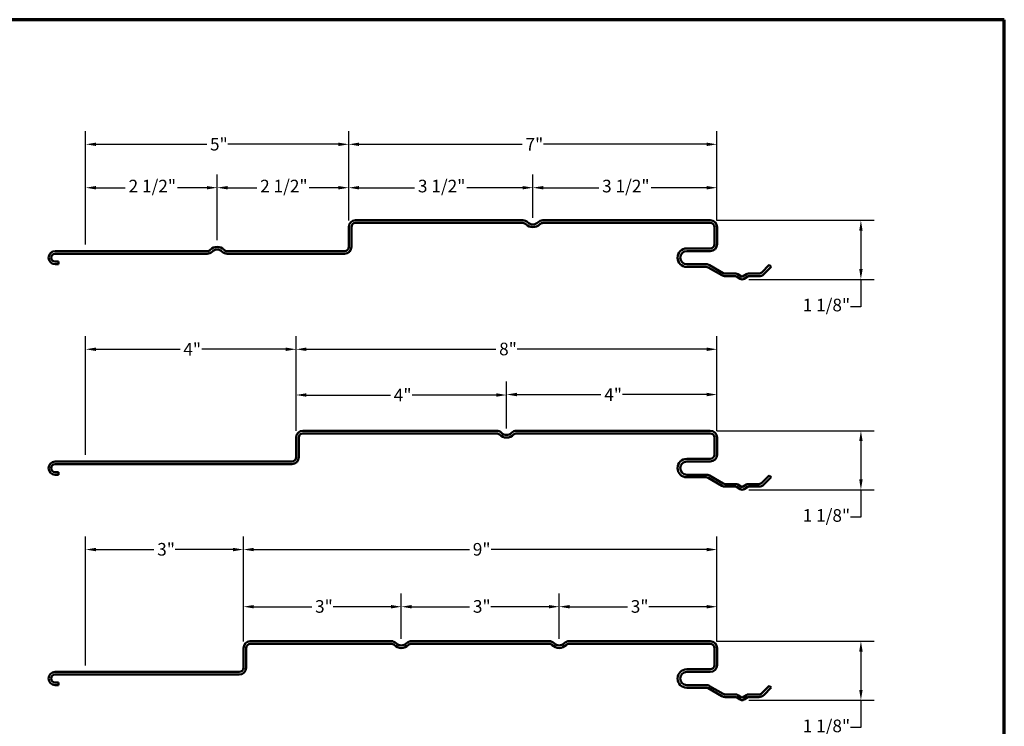
# Model space of a CAD drawing. Units: inches. Extents: x 1 to 56, y -137 to 21.
# Drawn here: x 23 to 42, y -40 to -27 of the extents above; entities that cross this region are included whole.
import ezdxf

# ---------------------------------------------------------------- set-up
doc = ezdxf.new("R2010")
doc.units = ezdxf.units.IN
doc.header["$LTSCALE"] = 2
doc.header["$MEASUREMENT"] = 0
for name, color, linetype, lineweight in [('Border (ANSI)', 7, 'Continuous', 70), ('Dimension (ANSI)', 7, 'Continuous', 25), ('Visible (ANSI)', 7, 'Continuous', 50)]:
    doc.layers.add(name, color=color, linetype=linetype, lineweight=lineweight)
doc.styles.add('Note Text (ANSI)', font='tahoma.ttf')
doc.dimstyles.new('Architectural (ANSI)', dxfattribs={"dimscale": 2, "dimtxt": 0.12, "dimasz": 0.098425, "dimexe": 0.125, "dimexo": 0.0625, "dimgap": 0.031496, "dimtad": 0, "dimtih": 1, "dimtoh": 1, "dimdec": 4, "dimrnd": 1e-08, "dimzin": 3, "dimdsep": 46, "dimlunit": 4, "dimtxsty": 'Note Text (ANSI)', "dimcen": 0.09, "dimdle": 0.393701, "dimclrd": 256, "dimclre": 256, "dimclrt": 256, "dimadec": 0, "dimazin": 3, "dimtfac": 1, "dimtofl": 0, "dimtmove": 0, "dimatfit": 3, "dimfxl": 1, "dimfrac": 2, "dimtolj": 1, "dimtzin": 12, "dimlwd": -1, "dimlwe": -1, "dimarcsym": 0})

# ---------------------------------------------------------------- blocks, each defined once
blk = doc.blocks.new('Borders ATAS A Border')
at = {"layer": 'Border (ANSI)'}
for p, q in [((16.7, 10.7), (0.3, 10.7)), ((16.7, 0.3), (16.7, 10.7))]:
    blk.add_line(p, q, dxfattribs=at)
blk = doc.blocks.new('*D195')
at = {"layer": 'Defpoints', "color": 0, "transparency": 16777216}
for p in [(32.63, -30.059), (32.63, -30.759), (36.13, -30.809)]:
    blk.add_point(p, dxfattribs=at)
at = {"layer": 'Dimension (ANSI)', "transparency": 16777216}
for p, q in [((32.63, -30.634), (32.63, -29.809)), ((36.13, -30.684), (36.13, -29.809)), ((32.827, -30.059), (33.883, -30.059)), ((35.934, -30.059), (34.878, -30.059))]:
    blk.add_line(p, q, dxfattribs=at)
for points in [[(32.827, -30.027), (32.827, -30.092), (32.63, -30.059)], [(35.934, -30.027), (35.934, -30.092), (36.13, -30.059)]]:
    blk.add_solid(points, dxfattribs=at)
at = {"layer": 'Dimension (ANSI)', "transparency": 16777216, "insert": (33.946, -29.908), "char_height": 0.24, "attachment_point": 1, "style": 'Note Text (ANSI)'}
blk.add_mtext('\\A1;3 1/2"', dxfattribs=at)
blk = doc.blocks.new('*D196')
at = {"layer": 'Defpoints', "color": 0, "transparency": 16777216}
for p in [(29.13, -30.059), (29.13, -30.809), (32.63, -30.759)]:
    blk.add_point(p, dxfattribs=at)
at = {"layer": 'Dimension (ANSI)', "transparency": 16777216}
for p, q in [((29.13, -30.684), (29.13, -29.809)), ((32.63, -30.634), (32.63, -29.809)), ((29.327, -30.059), (30.383, -30.059)), ((32.434, -30.059), (31.378, -30.059))]:
    blk.add_line(p, q, dxfattribs=at)
for points in [[(29.327, -30.027), (29.327, -30.092), (29.13, -30.059)], [(32.434, -30.027), (32.434, -30.092), (32.63, -30.059)]]:
    blk.add_solid(points, dxfattribs=at)
at = {"layer": 'Dimension (ANSI)', "transparency": 16777216, "insert": (30.446, -29.908), "char_height": 0.24, "attachment_point": 1, "style": 'Note Text (ANSI)'}
blk.add_mtext('\\A1;3 1/2"', dxfattribs=at)
blk = doc.blocks.new('*D197')
at = {"layer": 'Defpoints', "color": 0, "transparency": 16777216}
for p in [(36.13, -29.234), (29.13, -30.809), (36.13, -30.809)]:
    blk.add_point(p, dxfattribs=at)
at = {"layer": 'Dimension (ANSI)', "transparency": 16777216}
for p, q in [((29.13, -30.684), (29.13, -28.984)), ((36.13, -30.684), (36.13, -28.984)), ((29.327, -29.234), (32.428, -29.234)), ((35.934, -29.234), (32.833, -29.234))]:
    blk.add_line(p, q, dxfattribs=at)
for points in [[(29.327, -29.202), (29.327, -29.267), (29.13, -29.234)], [(35.934, -29.202), (35.934, -29.267), (36.13, -29.234)]]:
    blk.add_solid(points, dxfattribs=at)
at = {"layer": 'Dimension (ANSI)', "transparency": 16777216, "insert": (32.491, -29.114), "char_height": 0.24, "attachment_point": 1, "style": 'Note Text (ANSI)'}
blk.add_mtext('\\A1;7"', dxfattribs=at)
blk = doc.blocks.new('*D198')
at = {"layer": 'Defpoints', "color": 0, "transparency": 16777216}
for p in [(26.63, -30.059), (29.13, -30.809), (26.63, -31.184)]:
    blk.add_point(p, dxfattribs=at)
at = {"layer": 'Dimension (ANSI)', "transparency": 16777216}
for p, q in [((26.63, -31.059), (26.63, -29.809)), ((29.13, -30.684), (29.13, -29.809)), ((26.827, -30.059), (27.384, -30.059)), ((28.934, -30.059), (28.377, -30.059))]:
    blk.add_line(p, q, dxfattribs=at)
for points in [[(26.827, -30.027), (26.827, -30.092), (26.63, -30.059)], [(28.934, -30.027), (28.934, -30.092), (29.13, -30.059)]]:
    blk.add_solid(points, dxfattribs=at)
at = {"layer": 'Dimension (ANSI)', "transparency": 16777216, "insert": (27.447, -29.908), "char_height": 0.24, "attachment_point": 1, "style": 'Note Text (ANSI)'}
blk.add_mtext('\\A1;2 1/2"', dxfattribs=at)
blk = doc.blocks.new('*D199')
at = {"layer": 'Defpoints', "color": 0, "transparency": 16777216}
for p in [(24.131, -30.059), (26.63, -31.184), (24.131, -31.264)]:
    blk.add_point(p, dxfattribs=at)
at = {"layer": 'Dimension (ANSI)', "transparency": 16777216}
for p, q in [((24.131, -31.139), (24.131, -29.809)), ((26.63, -31.059), (26.63, -29.809)), ((24.328, -30.059), (24.884, -30.059)), ((26.434, -30.059), (25.877, -30.059))]:
    blk.add_line(p, q, dxfattribs=at)
for points in [[(24.328, -30.027), (24.328, -30.092), (24.131, -30.059)], [(26.434, -30.027), (26.434, -30.092), (26.63, -30.059)]]:
    blk.add_solid(points, dxfattribs=at)
at = {"layer": 'Dimension (ANSI)', "transparency": 16777216, "insert": (24.947, -29.908), "char_height": 0.24, "attachment_point": 1, "style": 'Note Text (ANSI)'}
blk.add_mtext('\\A1;2 1/2"', dxfattribs=at)
blk = doc.blocks.new('*D200')
at = {"layer": 'Defpoints', "color": 0, "transparency": 16777216}
for p in [(29.13, -29.234), (29.13, -30.809), (24.131, -31.264)]:
    blk.add_point(p, dxfattribs=at)
at = {"layer": 'Dimension (ANSI)', "transparency": 16777216}
for p, q in [((24.131, -31.139), (24.131, -28.984)), ((29.13, -30.684), (29.13, -28.984)), ((24.328, -29.234), (26.431, -29.234)), ((28.934, -29.234), (26.831, -29.234))]:
    blk.add_line(p, q, dxfattribs=at)
for points in [[(24.328, -29.202), (24.328, -29.267), (24.131, -29.234)], [(28.934, -29.202), (28.934, -29.267), (29.13, -29.234)]]:
    blk.add_solid(points, dxfattribs=at)
at = {"layer": 'Dimension (ANSI)', "transparency": 16777216, "insert": (26.494, -29.112), "char_height": 0.24, "attachment_point": 1, "style": 'Note Text (ANSI)'}
blk.add_mtext('\\A1;5"', dxfattribs=at)
blk = doc.blocks.new('*D201')
at = {"layer": 'Defpoints', "color": 0, "transparency": 16777216}
for p in [(36, -30.679), (38.865, -30.679), (36.607, -31.802)]:
    blk.add_point(p, dxfattribs=at)
at = {"layer": 'Dimension (ANSI)', "transparency": 16777216}
for p, q in [((36.125, -30.679), (39.115, -30.679)), ((38.865, -30.876), (38.865, -31.605)), ((36.732, -31.802), (39.115, -31.802)), ((38.865, -31.802), (38.865, -32.322)), ((38.865, -32.322), (38.669, -32.322))]:
    blk.add_line(p, q, dxfattribs=at)
for points in [[(38.833, -30.876), (38.898, -30.876), (38.865, -30.679)], [(38.833, -31.605), (38.898, -31.605), (38.865, -31.802)]]:
    blk.add_solid(points, dxfattribs=at)
at = {"layer": 'Dimension (ANSI)', "transparency": 16777216, "insert": (37.758, -32.17), "char_height": 0.24, "attachment_point": 1, "style": 'Note Text (ANSI)'}
blk.add_mtext('\\A1;1 1/8"', dxfattribs=at)
blk = doc.blocks.new('*D202')
at = {"layer": 'Defpoints', "color": 0, "transparency": 16777216}
for p in [(32.13, -33.991), (32.13, -34.759), (36.13, -34.809)]:
    blk.add_point(p, dxfattribs=at)
at = {"layer": 'Dimension (ANSI)', "transparency": 16777216}
for p, q in [((32.13, -34.634), (32.13, -33.741)), ((36.13, -34.684), (36.13, -33.741)), ((32.327, -33.991), (33.924, -33.991)), ((35.934, -33.991), (34.337, -33.991))]:
    blk.add_line(p, q, dxfattribs=at)
for points in [[(32.327, -33.958), (32.327, -34.024), (32.13, -33.991)], [(35.934, -33.958), (35.934, -34.024), (36.13, -33.991)]]:
    blk.add_solid(points, dxfattribs=at)
at = {"layer": 'Dimension (ANSI)', "transparency": 16777216, "insert": (33.987, -33.871), "char_height": 0.24, "attachment_point": 1, "style": 'Note Text (ANSI)'}
blk.add_mtext('\\A1;4"', dxfattribs=at)
blk = doc.blocks.new('*D203')
at = {"layer": 'Defpoints', "color": 0, "transparency": 16777216}
for p in [(28.13, -34), (32.13, -34.759), (28.13, -34.809)]:
    blk.add_point(p, dxfattribs=at)
at = {"layer": 'Dimension (ANSI)', "transparency": 16777216}
for p, q in [((28.13, -34.684), (28.13, -33.75)), ((32.13, -34.634), (32.13, -33.75)), ((28.327, -34), (29.924, -34)), ((31.934, -34), (30.337, -34))]:
    blk.add_line(p, q, dxfattribs=at)
for points in [[(28.327, -33.967), (28.327, -34.033), (28.13, -34)], [(31.934, -33.967), (31.934, -34.033), (32.13, -34)]]:
    blk.add_solid(points, dxfattribs=at)
at = {"layer": 'Dimension (ANSI)', "transparency": 16777216, "insert": (29.987, -33.88), "char_height": 0.24, "attachment_point": 1, "style": 'Note Text (ANSI)'}
blk.add_mtext('\\A1;4"', dxfattribs=at)
blk = doc.blocks.new('*D204')
at = {"layer": 'Defpoints', "color": 0, "transparency": 16777216}
for p in [(36.13, -33.131), (28.13, -34.809), (36.13, -34.809)]:
    blk.add_point(p, dxfattribs=at)
at = {"layer": 'Dimension (ANSI)', "transparency": 16777216}
for p, q in [((28.13, -34.684), (28.13, -32.881)), ((36.13, -34.684), (36.13, -32.881)), ((28.327, -33.131), (31.926, -33.131)), ((35.934, -33.131), (32.335, -33.131))]:
    blk.add_line(p, q, dxfattribs=at)
for points in [[(28.327, -33.098), (28.327, -33.163), (28.13, -33.131)], [(35.934, -33.098), (35.934, -33.163), (36.13, -33.131)]]:
    blk.add_solid(points, dxfattribs=at)
at = {"layer": 'Dimension (ANSI)', "transparency": 16777216, "insert": (31.989, -33.005), "char_height": 0.24, "attachment_point": 1, "style": 'Note Text (ANSI)'}
blk.add_mtext('\\A1;8"', dxfattribs=at)
blk = doc.blocks.new('*D205')
at = {"layer": 'Defpoints', "color": 0, "transparency": 16777216}
for p in [(24.131, -33.131), (28.13, -34.809), (24.131, -35.264)]:
    blk.add_point(p, dxfattribs=at)
at = {"layer": 'Dimension (ANSI)', "transparency": 16777216}
for p, q in [((24.131, -35.139), (24.131, -32.881)), ((28.13, -34.684), (28.13, -32.881)), ((24.328, -33.131), (25.924, -33.131)), ((27.934, -33.131), (26.338, -33.131))]:
    blk.add_line(p, q, dxfattribs=at)
for points in [[(24.328, -33.098), (24.328, -33.163), (24.131, -33.131)], [(27.934, -33.098), (27.934, -33.163), (28.13, -33.131)]]:
    blk.add_solid(points, dxfattribs=at)
at = {"layer": 'Dimension (ANSI)', "transparency": 16777216, "insert": (25.987, -33.011), "char_height": 0.24, "attachment_point": 1, "style": 'Note Text (ANSI)'}
blk.add_mtext('\\A1;4"', dxfattribs=at)
blk = doc.blocks.new('*D206')
at = {"layer": 'Defpoints', "color": 0, "transparency": 16777216}
for p in [(36, -34.679), (38.865, -34.679), (36.607, -35.802)]:
    blk.add_point(p, dxfattribs=at)
at = {"layer": 'Dimension (ANSI)', "transparency": 16777216}
for p, q in [((36.125, -34.679), (39.115, -34.679)), ((38.865, -34.876), (38.865, -35.605)), ((36.732, -35.802), (39.115, -35.802)), ((38.865, -35.802), (38.865, -36.322)), ((38.865, -36.322), (38.669, -36.322))]:
    blk.add_line(p, q, dxfattribs=at)
for points in [[(38.833, -34.876), (38.898, -34.876), (38.865, -34.679)], [(38.833, -35.605), (38.898, -35.605), (38.865, -35.802)]]:
    blk.add_solid(points, dxfattribs=at)
at = {"layer": 'Dimension (ANSI)', "transparency": 16777216, "insert": (37.758, -36.17), "char_height": 0.24, "attachment_point": 1, "style": 'Note Text (ANSI)'}
blk.add_mtext('\\A1;1 1/8"', dxfattribs=at)
blk = doc.blocks.new('*D207')
at = {"layer": 'Defpoints', "color": 0, "transparency": 16777216}
for p in [(33.13, -38.024), (33.13, -38.759), (36.13, -38.809)]:
    blk.add_point(p, dxfattribs=at)
at = {"layer": 'Dimension (ANSI)', "transparency": 16777216}
for p, q in [((33.13, -38.634), (33.13, -37.774)), ((36.13, -38.684), (36.13, -37.774)), ((33.327, -38.024), (34.428, -38.024)), ((35.934, -38.024), (34.833, -38.024))]:
    blk.add_line(p, q, dxfattribs=at)
for points in [[(33.327, -37.992), (33.327, -38.057), (33.13, -38.024)], [(35.934, -37.992), (35.934, -38.057), (36.13, -38.024)]]:
    blk.add_solid(points, dxfattribs=at)
at = {"layer": 'Dimension (ANSI)', "transparency": 16777216, "insert": (34.491, -37.899), "char_height": 0.24, "attachment_point": 1, "style": 'Note Text (ANSI)'}
blk.add_mtext('\\A1;3"', dxfattribs=at)
blk = doc.blocks.new('*D208')
at = {"layer": 'Defpoints', "color": 0, "transparency": 16777216}
for p in [(30.13, -38.024), (30.13, -38.759), (33.13, -38.759)]:
    blk.add_point(p, dxfattribs=at)
at = {"layer": 'Dimension (ANSI)', "transparency": 16777216}
for p, q in [((30.13, -38.634), (30.13, -37.774)), ((33.13, -38.634), (33.13, -37.774)), ((30.327, -38.024), (31.428, -38.024)), ((32.934, -38.024), (31.833, -38.024))]:
    blk.add_line(p, q, dxfattribs=at)
for points in [[(30.327, -37.992), (30.327, -38.057), (30.13, -38.024)], [(32.934, -37.992), (32.934, -38.057), (33.13, -38.024)]]:
    blk.add_solid(points, dxfattribs=at)
at = {"layer": 'Dimension (ANSI)', "transparency": 16777216, "insert": (31.491, -37.899), "char_height": 0.24, "attachment_point": 1, "style": 'Note Text (ANSI)'}
blk.add_mtext('\\A1;3"', dxfattribs=at)
blk = doc.blocks.new('*D209')
at = {"layer": 'Defpoints', "color": 0, "transparency": 16777216}
for p in [(27.13, -38.024), (27.13, -38.809), (30.13, -38.759)]:
    blk.add_point(p, dxfattribs=at)
at = {"layer": 'Dimension (ANSI)', "transparency": 16777216}
for p, q in [((27.13, -38.684), (27.13, -37.774)), ((30.13, -38.634), (30.13, -37.774)), ((27.327, -38.024), (28.428, -38.024)), ((29.934, -38.024), (28.833, -38.024))]:
    blk.add_line(p, q, dxfattribs=at)
for points in [[(27.327, -37.992), (27.327, -38.057), (27.13, -38.024)], [(29.934, -37.992), (29.934, -38.057), (30.13, -38.024)]]:
    blk.add_solid(points, dxfattribs=at)
at = {"layer": 'Dimension (ANSI)', "transparency": 16777216, "insert": (28.491, -37.899), "char_height": 0.24, "attachment_point": 1, "style": 'Note Text (ANSI)'}
blk.add_mtext('\\A1;3"', dxfattribs=at)
blk = doc.blocks.new('*D210')
at = {"layer": 'Defpoints', "color": 0, "transparency": 16777216}
for p in [(36.13, -36.938), (27.13, -38.809), (36.13, -38.809)]:
    blk.add_point(p, dxfattribs=at)
at = {"layer": 'Dimension (ANSI)', "transparency": 16777216}
for p, q in [((27.13, -38.684), (27.13, -36.688)), ((36.13, -38.684), (36.13, -36.688)), ((27.327, -36.938), (31.426, -36.938)), ((35.934, -36.938), (31.835, -36.938))]:
    blk.add_line(p, q, dxfattribs=at)
for points in [[(27.327, -36.905), (27.327, -36.97), (27.13, -36.938)], [(35.934, -36.905), (35.934, -36.97), (36.13, -36.938)]]:
    blk.add_solid(points, dxfattribs=at)
at = {"layer": 'Dimension (ANSI)', "transparency": 16777216, "insert": (31.489, -36.813), "char_height": 0.24, "attachment_point": 1, "style": 'Note Text (ANSI)'}
blk.add_mtext('\\A1;9"', dxfattribs=at)
blk = doc.blocks.new('*D211')
at = {"layer": 'Defpoints', "color": 0, "transparency": 16777216}
for p in [(24.13, -36.938), (27.13, -38.809), (24.13, -39.264)]:
    blk.add_point(p, dxfattribs=at)
at = {"layer": 'Dimension (ANSI)', "transparency": 16777216}
for p, q in [((24.13, -39.139), (24.13, -36.688)), ((27.13, -38.684), (27.13, -36.688)), ((24.327, -36.938), (25.428, -36.938)), ((26.934, -36.938), (25.833, -36.938))]:
    blk.add_line(p, q, dxfattribs=at)
for points in [[(24.327, -36.905), (24.327, -36.97), (24.13, -36.938)], [(26.934, -36.905), (26.934, -36.97), (27.13, -36.938)]]:
    blk.add_solid(points, dxfattribs=at)
at = {"layer": 'Dimension (ANSI)', "transparency": 16777216, "insert": (25.491, -36.813), "char_height": 0.24, "attachment_point": 1, "style": 'Note Text (ANSI)'}
blk.add_mtext('\\A1;3"', dxfattribs=at)
blk = doc.blocks.new('*D212')
at = {"layer": 'Defpoints', "color": 0, "transparency": 16777216}
for p in [(36, -38.679), (38.865, -38.679), (36.607, -39.802)]:
    blk.add_point(p, dxfattribs=at)
at = {"layer": 'Dimension (ANSI)', "transparency": 16777216}
for p, q in [((36.125, -38.679), (39.115, -38.679)), ((38.865, -38.876), (38.865, -39.605)), ((36.732, -39.802), (39.115, -39.802)), ((38.865, -39.802), (38.865, -40.322)), ((38.865, -40.322), (38.669, -40.322))]:
    blk.add_line(p, q, dxfattribs=at)
for points in [[(38.833, -38.876), (38.898, -38.876), (38.865, -38.679)], [(38.833, -39.605), (38.898, -39.605), (38.865, -39.802)]]:
    blk.add_solid(points, dxfattribs=at)
at = {"layer": 'Dimension (ANSI)', "transparency": 16777216, "insert": (37.758, -40.17), "char_height": 0.24, "attachment_point": 1, "style": 'Note Text (ANSI)'}
blk.add_mtext('\\A1;1 1/8"', dxfattribs=at)

msp = doc.modelspace()

# ---------------------------------------------------------------- linework, layer by layer
at = {"layer": 'Visible (ANSI)'}
for p, q in [((29.26046, -30.67927), (32.44046, -30.67927)), ((32.82046, -30.67927), (36.00046, -30.67927)), ((29.13046, -31.18427), (29.13046, -30.80927)), ((29.18046, -30.80927), (29.18046, -31.18427)), ((32.44046, -30.72927), (29.26046, -30.72927)), ((36.00046, -30.72927), (32.82046, -30.72927)), ((36.08046, -31.13427), (36.08046, -30.80927)), ((36.13046, -30.80927), (36.13046, -31.13427)), ((35.55546, -31.21427), (36.00046, -31.21427)), ((23.55046, -31.26427), (24.12996, -31.26427)), ((26.44046, -31.31427), (23.55046, -31.31427)), ((24.12996, -31.26527), (24.12996, -31.26427)), ((24.13096, -31.26527), (24.12996, -31.26527)), ((24.13096, -31.26427), (24.13096, -31.26527)), ((24.13096, -31.26427), (26.44046, -31.26427)), ((26.82046, -31.26427), (29.05046, -31.26427)), ((29.05046, -31.31427), (26.82046, -31.31427)), ((36.00046, -31.26427), (35.55546, -31.26427)), ((23.55046, -31.46427), (23.61296, -31.46427)), ((23.61296, -31.51427), (23.55046, -31.51427)), ((23.61296, -31.46427), (23.61296, -31.51427)), ((35.55546, -31.51427), (35.92415, -31.51427)), ((35.92415, -31.56427), (35.55546, -31.56427)), ((36.22286, -31.72435), (35.96415, -31.57498)), ((35.98915, -31.53168), (36.24786, -31.68105)), ((36.98253, -31.66833), (37.12346, -31.52741)), ((37.15881, -31.56277), (37.01789, -31.70369)), ((37.12346, -31.52741), (37.15881, -31.56277)), ((36.28786, -31.69177), (36.48786, -31.69177)), ((36.48786, -31.74177), (36.28786, -31.74177)), ((36.56879, -31.79047), (36.49875, -31.74499)), ((36.52599, -31.70306), (36.59602, -31.74854)), ((36.61781, -31.74854), (36.68784, -31.70306)), ((36.71507, -31.74499), (36.64504, -31.79047)), ((36.72596, -31.69177), (36.92596, -31.69177)), ((36.92596, -31.74177), (36.72596, -31.74177)), ((28.26046, -34.67927), (31.94046, -34.67927)), ((31.94046, -34.72927), (28.26046, -34.72927)), ((32.32046, -34.67927), (36.00046, -34.67927)), ((36.00046, -34.72927), (32.32046, -34.72927)), ((28.13046, -35.18427), (28.13046, -34.80927)), ((28.18046, -34.80927), (28.18046, -35.18427)), ((36.08046, -35.13427), (36.08046, -34.80927)), ((36.13046, -34.80927), (36.13046, -35.13427)), ((23.55046, -35.26427), (24.12996, -35.26427)), ((28.05046, -35.31427), (23.55046, -35.31427)), ((24.12996, -35.26527), (24.12996, -35.26427)), ((24.13096, -35.26527), (24.12996, -35.26527)), ((24.13096, -35.26427), (24.13096, -35.26527)), ((24.13096, -35.26427), (28.05046, -35.26427)), ((35.55546, -35.21427), (36.00046, -35.21427)), ((36.00046, -35.26427), (35.55546, -35.26427)), ((23.55046, -35.46427), (23.61296, -35.46427)), ((23.61296, -35.51427), (23.55046, -35.51427)), ((23.61296, -35.46427), (23.61296, -35.51427)), ((35.55546, -35.51427), (35.92415, -35.51427)), ((35.98915, -35.53168), (36.24786, -35.68105)), ((36.98253, -35.66833), (37.12346, -35.52741)), ((37.12346, -35.52741), (37.15881, -35.56277)), ((35.92415, -35.56427), (35.55546, -35.56427)), ((36.22286, -35.72435), (35.96415, -35.57498)), ((36.28786, -35.69177), (36.48786, -35.69177)), ((36.48786, -35.74177), (36.28786, -35.74177)), ((36.52599, -35.70306), (36.59602, -35.74854)), ((36.61781, -35.74854), (36.68784, -35.70306)), ((36.72596, -35.69177), (36.92596, -35.69177)), ((36.92596, -35.74177), (36.72596, -35.74177)), ((37.15881, -35.56277), (37.01789, -35.70369)), ((36.56879, -35.79047), (36.49875, -35.74499)), ((36.71507, -35.74499), (36.64504, -35.79047)), ((27.26046, -38.67927), (29.94046, -38.67927)), ((29.94046, -38.72927), (27.26046, -38.72927)), ((30.32046, -38.67927), (32.94046, -38.67927)), ((32.94046, -38.72927), (30.32046, -38.72927)), ((33.32046, -38.67927), (36.00046, -38.67927)), ((36.00046, -38.72927), (33.32046, -38.72927)), ((27.13046, -39.18427), (27.13046, -38.80927)), ((27.18046, -38.80927), (27.18046, -39.18427)), ((36.08046, -39.13427), (36.08046, -38.80927)), ((36.13046, -38.80927), (36.13046, -39.13427)), ((23.55046, -39.26427), (24.12996, -39.26427)), ((24.12996, -39.26527), (24.12996, -39.26427)), ((24.13096, -39.26527), (24.12996, -39.26527)), ((24.13096, -39.26427), (24.13096, -39.26527)), ((24.13096, -39.26427), (27.05046, -39.26427)), ((35.55546, -39.21427), (36.00046, -39.21427)), ((36.00046, -39.26427), (35.55546, -39.26427)), ((27.05046, -39.31427), (23.55046, -39.31427)), ((23.55046, -39.46427), (23.61296, -39.46427)), ((23.61296, -39.46427), (23.61296, -39.51427)), ((23.61296, -39.51427), (23.55046, -39.51427)), ((35.55546, -39.51427), (35.92415, -39.51427)), ((35.92415, -39.56427), (35.55546, -39.56427)), ((36.22286, -39.72435), (35.96415, -39.57498)), ((35.98915, -39.53168), (36.24786, -39.68105)), ((36.98253, -39.66833), (37.12346, -39.52741)), ((37.15881, -39.56277), (37.01789, -39.70369)), ((37.12346, -39.52741), (37.15881, -39.56277)), ((36.28786, -39.69177), (36.48786, -39.69177)), ((36.48786, -39.74177), (36.28786, -39.74177)), ((36.56879, -39.79047), (36.49875, -39.74499)), ((36.52599, -39.70306), (36.59602, -39.74854)), ((36.61781, -39.74854), (36.68784, -39.70306)), ((36.71507, -39.74499), (36.64504, -39.79047)), ((36.72596, -39.69177), (36.92596, -39.69177)), ((36.92596, -39.74177), (36.72596, -39.74177))]:
    msp.add_line(p, q, dxfattribs=at)
for centre, radius, start, end in [((29.26046, -30.80927), 0.13, 90, 180), ((32.44046, -30.80927), 0.13, 44.332692, 90), ((32.82046, -30.80927), 0.13, 90, 135.667308), ((36.00046, -30.80927), 0.13, 0, 90), ((29.26046, -30.80927), 0.08, 90, 180), ((32.44046, -30.80927), 0.08, 44.332692, 90), ((32.63046, -30.62364), 0.18562, 224.332692, 315.667308), ((32.63046, -30.62364), 0.13562, 224.332692, 315.667308), ((32.82046, -30.80927), 0.08, 90, 135.667308), ((36.00046, -30.80927), 0.08, 0, 90), ((26.44046, -31.18427), 0.08, 270, 315.667308), ((26.63046, -31.36989), 0.18562, 44.332692, 135.667308), ((26.63046, -31.36989), 0.13562, 44.332692, 135.667308), ((26.82046, -31.18427), 0.08, 224.332692, 270), ((29.05046, -31.18427), 0.13, 270, 0), ((29.05046, -31.18427), 0.08, 270, 0), ((35.55546, -31.38927), 0.175, 90, 270), ((36.00046, -31.13427), 0.08, 270, 0), ((36.00046, -31.13427), 0.13, 270, 0), ((23.55046, -31.38927), 0.125, 90, 270), ((23.55046, -31.38927), 0.075, 90, 270), ((26.44046, -31.18427), 0.13, 270, 315.667308), ((26.82046, -31.18427), 0.13, 224.332692, 270), ((35.55546, -31.38927), 0.125, 90, 270), ((35.92415, -31.64427), 0.13, 60, 90), ((35.92415, -31.64427), 0.08, 60, 90), ((36.28786, -31.61177), 0.13, 240, 270), ((36.28786, -31.61177), 0.08, 240, 270), ((36.48786, -31.76177), 0.07, 57, 90), ((36.48786, -31.76177), 0.02, 57, 90), ((36.60691, -31.73177), 0.07, 237, 303), ((36.60691, -31.73177), 0.02, 237, 303), ((36.72596, -31.76177), 0.07, 90, 123), ((36.72596, -31.76177), 0.02, 90, 123), ((36.92596, -31.61177), 0.08, 270, 315), ((36.92596, -31.61177), 0.13, 270, 315), ((28.26046, -34.80927), 0.13, 90, 180), ((28.26046, -34.80927), 0.08, 90, 180), ((31.94046, -34.80927), 0.13, 44.332692, 90), ((31.94046, -34.80927), 0.08, 44.332692, 90), ((32.13046, -34.62364), 0.18562, 224.332692, 315.667308), ((32.13046, -34.62364), 0.13562, 224.332692, 315.667308), ((32.32046, -34.80927), 0.13, 90, 135.667308), ((32.32046, -34.80927), 0.08, 90, 135.667308), ((36.00046, -34.80927), 0.13, 0, 90), ((36.00046, -34.80927), 0.08, 0, 90), ((36.00046, -35.13427), 0.08, 270, 0), ((36.00046, -35.13427), 0.13, 270, 0), ((23.55046, -35.38927), 0.125, 90, 270), ((23.55046, -35.38927), 0.075, 90, 270), ((28.05046, -35.18427), 0.13, 270, 0), ((28.05046, -35.18427), 0.08, 270, 0), ((35.55546, -35.38927), 0.175, 90, 270), ((35.55546, -35.38927), 0.125, 90, 270), ((35.92415, -35.64427), 0.13, 60, 90), ((35.92415, -35.64427), 0.08, 60, 90), ((36.28786, -35.61177), 0.13, 240, 270), ((36.28786, -35.61177), 0.08, 240, 270), ((36.48786, -35.76177), 0.07, 57, 90), ((36.48786, -35.76177), 0.02, 57, 90), ((36.72596, -35.76177), 0.07, 90, 123), ((36.72596, -35.76177), 0.02, 90, 123), ((36.92596, -35.61177), 0.08, 270, 315), ((36.92596, -35.61177), 0.13, 270, 315), ((36.60691, -35.73177), 0.07, 237, 303), ((36.60691, -35.73177), 0.02, 237, 303), ((27.26046, -38.80927), 0.13, 90, 180), ((27.26046, -38.80927), 0.08, 90, 180), ((29.94046, -38.80927), 0.13, 44.332692, 90), ((29.94046, -38.80927), 0.08, 44.332692, 90), ((30.13046, -38.62364), 0.13562, 224.332692, 315.667308), ((30.32046, -38.80927), 0.13, 90, 135.667308), ((30.32046, -38.80927), 0.08, 90, 135.667308), ((32.94046, -38.80927), 0.13, 44.332692, 90), ((32.94046, -38.80927), 0.08, 44.332692, 90), ((33.13046, -38.62364), 0.13562, 224.332692, 315.667308), ((33.32046, -38.80927), 0.13, 90, 135.667308), ((33.32046, -38.80927), 0.08, 90, 135.667308), ((36.00046, -38.80927), 0.13, 0, 90), ((36.00046, -38.80927), 0.08, 0, 90), ((30.13046, -38.62364), 0.18562, 224.332692, 315.667308), ((33.13046, -38.62364), 0.18562, 224.332692, 315.667308), ((23.55046, -39.38927), 0.125, 90, 270), ((27.05046, -39.18427), 0.13, 270, 0), ((27.05046, -39.18427), 0.08, 270, 0), ((35.55546, -39.38927), 0.175, 90, 270), ((35.55546, -39.38927), 0.125, 90, 270), ((36.00046, -39.13427), 0.08, 270, 0), ((36.00046, -39.13427), 0.13, 270, 0), ((23.55046, -39.38927), 0.075, 90, 270), ((35.92415, -39.64427), 0.13, 60, 90), ((35.92415, -39.64427), 0.08, 60, 90), ((36.92596, -39.61177), 0.08, 270, 315), ((36.28786, -39.61177), 0.13, 240, 270), ((36.28786, -39.61177), 0.08, 240, 270), ((36.48786, -39.76177), 0.07, 57, 90), ((36.48786, -39.76177), 0.02, 57, 90), ((36.60691, -39.73177), 0.07, 237, 303), ((36.60691, -39.73177), 0.02, 237, 303), ((36.72596, -39.76177), 0.07, 90, 123), ((36.72596, -39.76177), 0.02, 90, 123), ((36.92596, -39.61177), 0.13, 270, 315)]:
    msp.add_arc(centre, radius, start, end, dxfattribs=at)

# ---------------------------------------------------------------- block references
at = {"xscale": 2.5, "yscale": 2.5, "zscale": 2.5}
msp.add_blockref('Borders ATAS A Border', (-0.15951, -53.61523), dxfattribs=at)

# ---------------------------------------------------------------- dimensions: what is measured, and where the dimension line sits
at = {"layer": 'Dimension (ANSI)'}
for base, p1, p2, picture, middle in [((29.13046, -29.23446), (24.13096, -31.26427), (29.13046, -30.80927), '*D200', (26.63071, -29.23446)), ((36.13046, -29.23446), (29.13046, -30.80927), (36.13046, -30.80927), '*D197', (32.63046, -29.23446)), ((26.63046, -30.05946), (29.13046, -30.80927), (26.63046, -31.18427), '*D198', (27.88046, -30.05946)), ((29.13046, -30.05946), (32.63046, -30.75927), (29.13046, -30.80927), '*D196', (30.88046, -30.05946)), ((24.13096, -33.13056), (28.13046, -34.80927), (24.13096, -35.26427), '*D205', (26.13071, -33.13056)), ((36.13046, -33.13056), (28.13046, -34.80927), (36.13046, -34.80927), '*D204', (32.13046, -33.13056)), ((28.13046, -34.0003), (32.13046, -34.75927), (28.13046, -34.80927), '*D203', (30.13046, -34.0003)), ((24.12996, -36.93766), (27.13046, -38.80927), (24.12996, -39.26427), '*D211', (25.63021, -36.93766)), ((36.13046, -36.93766), (27.13046, -38.80927), (36.13046, -38.80927), '*D210', (31.63046, -36.93766)), ((27.13046, -38.02443), (30.13046, -38.75927), (27.13046, -38.80927), '*D209', (28.63046, -38.02443))]:
    dim = msp.add_linear_dim(base=base, p1=p1, p2=p2, dimstyle='Architectural (ANSI)', override={"dimtih": 0, "dimtoh": 0, "dimdec": 4, "dimlfac": 1, "dimtp": 0, "dimtm": 0, "dimtdec": 2, "dimatfit": 1}, dxfattribs=at)
    dim.commit()
    dim.dimension.update_dxf_attribs({"geometry": picture, "text_midpoint": middle, "dimtype": 160})
for base, p1, p2, angle, override, picture, middle in [((24.13096, -30.05946), (26.63046, -31.18427), (24.13096, -31.26427), 180, {"dimtih": 0, "dimtoh": 0, "dimdec": 4, "dimlfac": 1, "dimtp": 0, "dimtm": 0, "dimtdec": 2, "dimatfit": 1}, '*D199', (25.38071, -30.05946)), ((32.63046, -30.05946), (36.13046, -30.80927), (32.63046, -30.75927), 180, {"dimtih": 0, "dimtoh": 0, "dimdec": 4, "dimlfac": 1, "dimtp": 0, "dimtm": 0, "dimtdec": 2, "dimatfit": 1}, '*D195', (34.38046, -30.05946)), ((38.86539, -30.67927), (36.60691, -31.80177), (36.00046, -30.67927), 270, {"dimdec": 4, "dimlfac": 1, "dimtp": 0, "dimtm": 0, "dimtdec": 2, "dimatfit": 2}, '*D201', (38.18172, -32.32188)), ((32.13046, -33.99104), (36.13046, -34.80927), (32.13046, -34.75927), 180, {"dimtih": 0, "dimtoh": 0, "dimdec": 4, "dimlfac": 1, "dimtp": 0, "dimtm": 0, "dimtdec": 2, "dimatfit": 1}, '*D202', (34.13046, -33.99104)), ((38.86539, -34.67927), (36.60691, -35.80177), (36.00046, -34.67927), 270, {"dimdec": 4, "dimlfac": 1, "dimtp": 0, "dimtm": 0, "dimtdec": 2, "dimatfit": 2}, '*D206', (38.18172, -36.32188)), ((30.13046, -38.02443), (33.13046, -38.75927), (30.13046, -38.75927), 180, {"dimtih": 0, "dimtoh": 0, "dimdec": 4, "dimlfac": 1, "dimtp": 0, "dimtm": 0, "dimtdec": 2, "dimatfit": 1}, '*D208', (31.63046, -38.02443)), ((33.13046, -38.02443), (36.13046, -38.80927), (33.13046, -38.75927), 180, {"dimtih": 0, "dimtoh": 0, "dimdec": 4, "dimlfac": 1, "dimtp": 0, "dimtm": 0, "dimtdec": 2, "dimatfit": 1}, '*D207', (34.63046, -38.02443)), ((38.86539, -38.67927), (36.60691, -39.80177), (36.00046, -38.67927), 270, {"dimdec": 4, "dimlfac": 1, "dimtp": 0, "dimtm": 0, "dimtdec": 2, "dimatfit": 2}, '*D212', (38.18172, -40.32188))]:
    dim = msp.add_linear_dim(base=base, p1=p1, p2=p2, angle=angle, dimstyle='Architectural (ANSI)', override=override, dxfattribs=at)
    dim.commit()
    dim.dimension.update_dxf_attribs({"geometry": picture, "text_midpoint": middle, "dimtype": 160})

doc.saveas('drawing.dxf')
